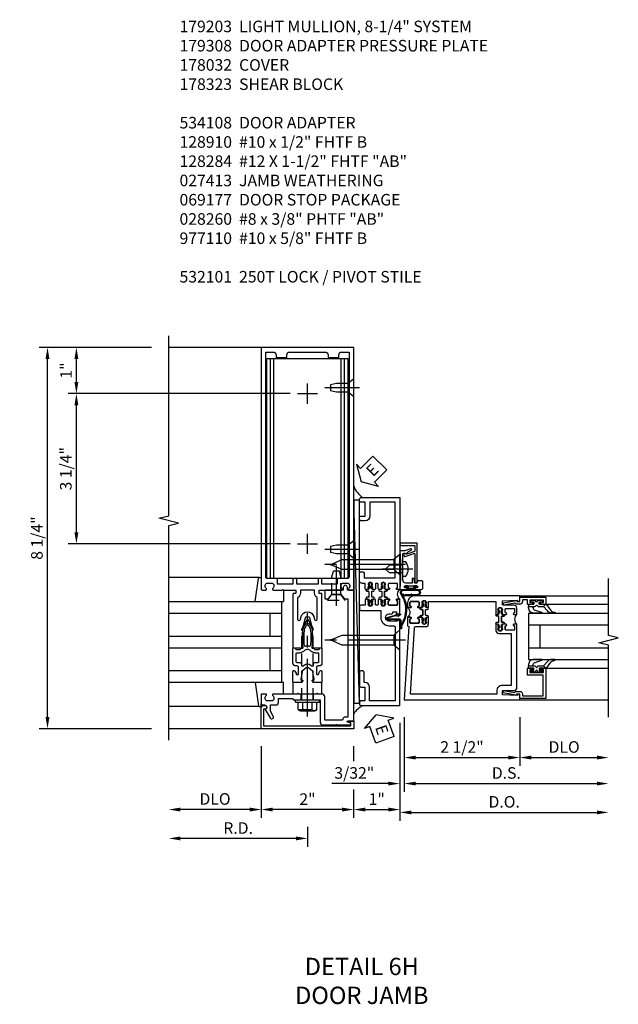
# Model space of a CAD drawing. Units: inches. Extents: x 0 to 288, y 0 to 182.
# Drawn here: x 131 to 144, y 39 to 60 of the extents above; entities that cross this region are included whole.
import ezdxf

# ---------------------------------------------------------------- set-up
doc = ezdxf.new("R2010")
doc.units = ezdxf.units.IN
doc.header["$MEASUREMENT"] = 0
doc.linetypes.add('CENTER', pattern=[2, 1.25, -0.25, 0.25, -0.25])
doc.linetypes.add('HIDDEN', pattern=[0.375, 0.25, -0.125])
doc.layers.get('0').update_dxf_attribs({"color": 4})
for name, color, linetype in [('CENTER', 1, 'CENTER'), ('DIME', 2, 'Continuous'), ('HIDDEN', 3, 'HIDDEN'), ('PARTSLIST', 3, 'Continuous'), ('TEXT', 3, 'Continuous')]:
    doc.layers.add(name, color=color, linetype=linetype)
doc.styles.get("Standard").update_dxf_attribs({"font": 'arial.ttf'})
doc.dimstyles.new('EXT_ON-OFF', dxfattribs={"dimscale": 2, "dimtxt": 0.125, "dimasz": 0.125, "dimexe": 0.09, "dimexo": 0.1875, "dimgap": 0.05, "dimtad": 3, "dimdec": 5, "dimzin": 3, "dimdsep": 46, "dimlunit": 5, "dimtxsty": 'Standard', "dimcen": 0, "dimse2": 1, "dimazin": 0, "dimtfac": 1, "dimtdec": 5, "dimtofl": 0, "dimtmove": 0, "dimatfit": 0, "dimfxl": 1, "dimfrac": 2, "dimtolj": 1, "dimtzin": 3, "dimarcsym": 0})
doc.dimstyles.new('EXT_ON-ON', dxfattribs={"dimscale": 2, "dimtxt": 0.125, "dimasz": 0.125, "dimexe": 0.09, "dimexo": 0.1875, "dimgap": 0.05, "dimtad": 3, "dimdec": 5, "dimzin": 3, "dimdsep": 46, "dimlunit": 5, "dimtxsty": 'Standard', "dimcen": 0, "dimazin": 0, "dimtfac": 1, "dimtdec": 5, "dimtofl": 0, "dimtmove": 0, "dimatfit": 0, "dimfxl": 1, "dimfrac": 2, "dimtolj": 1, "dimtzin": 3, "dimarcsym": 0})

# ---------------------------------------------------------------- blocks, each defined once
blk = doc.blocks.new('*D1960')
at = {"layer": 'DIME', "color": 0, "lineweight": -2, "transparency": 16777216}
for p, q in [((134.238, 53.374), (131.808, 53.374)), ((131.988, 45.374), (131.988, 53.124)), ((134.238, 45.124), (131.808, 45.124))]:
    blk.add_line(p, q, dxfattribs=at)
at = {"layer": 'DIME', "color": 0, "transparency": 16777216}
for points in [[(131.946, 53.124), (132.03, 53.124), (131.988, 53.374)], [(131.946, 45.374), (132.03, 45.374), (131.988, 45.124)]]:
    blk.add_solid(points, dxfattribs=at)
at = {"layer": 'DIME', "color": 0, "transparency": 16777216, "insert": (131.759, 49.249), "char_height": 0.25, "attachment_point": 5, "rotation": 90}
blk.add_mtext('\\A1;8 1/4"', dxfattribs=at)
blk = doc.blocks.new('B162310-M')
for p, q in [((-0.313, -0.25), (-0.313, 0)), ((0.313, 0), (0.313, -0.25))]:
    blk.add_line(p, q)
blk = doc.blocks.new('B027850-M')
blk.add_line((-0.3, 0.15), (-0.3, 0.4))
blk.add_lwpolyline([(0.314, 0.4), (0.242, -0.103, -0.373552), (0.223, -0.12), (0.2, -0.12, -0.414214), (0.18, -0.1), (0.18, -0.056)], format="xyb")
blk = doc.blocks.new('B128960')
for p, q in [((-0.05, -0.26), (-0.05, 0.26)), ((-0.05, 0.26), (0, 0.26)), ((0, -0.26), (0, 0.26)), ((-0.24, -0.153), (-0.24, 0.156)), ((-0.205, 0.206), (-0.05, 0.206)), ((-0.205, 0.105), (-0.05, 0.105)), ((-0.205, -0.101), (-0.05, -0.101)), ((-0.205, -0.203), (-0.05, -0.203)), ((-0.05, -0.26), (0, -0.26))]:
    blk.add_line(p, q)
for centre, radius, start, end in [((-0.186, 0.155), 0.0543, 110.9107, 249.0893), ((-0.071, 0.002), 0.169, 142.5556, 217.4444), ((-0.186, -0.152), 0.0543, 110.9107, 249.0893)]:
    blk.add_arc(centre, radius, start, end)
at = {"layer": 'CENTER'}
blk.add_line((-0.365, 0), (1.875, 0), dxfattribs=at)
at = {"layer": 'HIDDEN'}
for p, q in [((-0.228, 0.19), (-0.209, 0.19)), ((-0.209, -0.187), (-0.209, 0.19)), ((0, 0.125), (1.533, 0.125)), ((1.75, 0), (1.533, 0.125)), ((1.75, 0), (1.533, -0.125)), ((-0.228, -0.187), (-0.209, -0.187)), ((0, -0.125), (1.533, -0.125))]:
    blk.add_line(p, q, dxfattribs=at)
blk = doc.blocks.new('05235200')
for p, q in [((1012.428, 38.729), (1014.908, 38.729)), ((1014.865, 38.729), (1014.865, 36.979)), ((1012.428, 38.479), (1014.865, 38.479)), ((1014.615, 38.479), (1014.615, 37.979)), ((1012.428, 37.979), (1014.865, 37.979)), ((1012.428, 37.729), (1014.865, 37.729)), ((1014.615, 37.729), (1014.615, 37.229)), ((1014.865, 37.229), (1012.428, 37.229)), ((1014.908, 36.979), (1012.428, 36.979))]:
    blk.add_line(p, q)
blk = doc.blocks.new('*D1961')
at = {"layer": 'DIME', "color": 0, "lineweight": -2, "transparency": 16777216}
for p, q in [((137.613, 42.999), (137.613, 42.569)), ((137.363, 42.749), (134.863, 42.749))]:
    blk.add_line(p, q, dxfattribs=at)
at = {"layer": 'DIME', "color": 0, "transparency": 16777216}
for points in [[(134.863, 42.791), (134.863, 42.707), (134.613, 42.749)], [(137.363, 42.791), (137.363, 42.707), (137.613, 42.749)]]:
    blk.add_solid(points, dxfattribs=at)
at = {"layer": 'DIME', "color": 0, "transparency": 16777216, "insert": (136.113, 42.974), "char_height": 0.25, "attachment_point": 5}
blk.add_mtext('\\A1;R.D.', dxfattribs=at)
blk = doc.blocks.new('*D1962')
at = {"layer": 'DIME', "color": 0, "lineweight": -2, "transparency": 16777216}
for p, q in [((136.613, 44.749), (136.613, 43.194)), ((136.363, 43.374), (134.863, 43.374))]:
    blk.add_line(p, q, dxfattribs=at)
at = {"layer": 'DIME', "color": 0, "transparency": 16777216}
for points in [[(134.863, 43.416), (134.863, 43.332), (134.613, 43.374)], [(136.363, 43.416), (136.363, 43.332), (136.613, 43.374)]]:
    blk.add_solid(points, dxfattribs=at)
at = {"layer": 'DIME', "color": 0, "transparency": 16777216, "insert": (135.613, 43.603), "char_height": 0.25, "attachment_point": 5}
blk.add_mtext('\\A1;DLO', dxfattribs=at)
blk = doc.blocks.new('*D1965')
at = {"layer": 'DIME', "color": 0, "lineweight": -2, "transparency": 16777216}
for p, q in [((138.613, 44.749), (138.613, 44.42)), ((138.613, 43.811), (138.613, 43.194)), ((138.363, 43.374), (136.863, 43.374))]:
    blk.add_line(p, q, dxfattribs=at)
at = {"layer": 'DIME', "color": 0, "transparency": 16777216}
for points in [[(136.863, 43.416), (136.863, 43.332), (136.613, 43.374)], [(138.363, 43.416), (138.363, 43.332), (138.613, 43.374)]]:
    blk.add_solid(points, dxfattribs=at)
at = {"layer": 'DIME', "color": 0, "transparency": 16777216, "insert": (137.613, 43.599), "char_height": 0.25, "attachment_point": 5}
blk.add_mtext('\\A1;2"', dxfattribs=at)
blk = doc.blocks.new('B171300')
for points in [[(0.75, 0.285, -0.198912), (0.747, 0.277), (0.721, 0.251, 0.198912), (0.715, 0.237), (0.715, 0.163, 0.198912), (0.721, 0.149), (0.741, 0.129, -0.198912), (0.744, 0.121), (0.744, 0.106, 0.453546), (0.757, 0.094, -0.066292), (1.173, 0.094), (1.251, 0.05, -0.57735), (1.251, -0.05), (1.173, -0.094, -0.066292), (0.757, -0.094, 0.453546), (0.744, -0.106), (0.744, -0.121, -0.198912), (0.741, -0.129), (0.721, -0.149, 0.198912), (0.715, -0.163), (0.715, -0.237, 0.198912), (0.721, -0.251), (0.747, -0.277, -0.198912), (0.75, -0.285), (0.75, -0.301, -0.414214), (0.738, -0.313), (0.42, -0.313, -0.414214), (0.357, -0.25), (0.357, -0.226, 0.414214), (0.326, -0.195), (0.19, -0.195, 0.414214), (0.17, -0.215), (0.17, -0.223, 0.414214), (0.19, -0.243), (0.193, -0.243, -0.131652), (0.203, -0.246), (0.247, -0.271, -0.267949), (0.257, -0.288), (0.257, -0.293, -0.414214), (0.237, -0.313), (0.012, -0.313, -0.414214), (0, -0.301), (0, -0.133, -0.267949), (0.01, -0.116), (0.038, -0.1, -0.57735), (0.05, -0.106), (0.05, -0.127, 0.466308), (0.073, -0.146), (0.232, -0.118, 0.176327), (0.243, -0.112), (0.316, -0.025, 0.36397), (0.316, 0.025), (0.243, 0.112, 0.176327), (0.232, 0.118), (0.073, 0.146, 0.466308), (0.05, 0.127), (0.05, 0.106, -0.57735), (0.038, 0.1), (0.01, 0.116, -0.267949), (0, 0.133), (0, 0.301, -0.414214), (0.012, 0.313), (0.237, 0.313, -0.414214), (0.257, 0.293), (0.257, 0.288, -0.267949), (0.247, 0.271), (0.203, 0.246, -0.131652), (0.193, 0.243), (0.19, 0.243, 0.414214), (0.17, 0.223), (0.17, 0.215, 0.414214), (0.19, 0.195), (0.326, 0.195, 0.414214), (0.357, 0.226), (0.357, 0.25, -0.414214), (0.42, 0.313), (0.738, 0.313, -0.414214), (0.75, 0.301)], [(0.624, 0.242, -0.414214), (0.644, 0.222), (0.644, 0.173, 0.109518), (0.652, 0.14), (0.679, 0.08, 0.092094), (0.696, 0.057, -0.424958), (0.696, -0.057, 0.092094), (0.679, -0.08), (0.652, -0.14, 0.109518), (0.644, -0.173), (0.644, -0.222, -0.414214), (0.624, -0.242), (0.448, -0.242, -0.414214), (0.428, -0.222), (0.428, -0.164, 0.414214), (0.388, -0.124), (0.367, -0.124, -0.63707), (0.352, -0.092), (0.37, -0.071, 0.36397), (0.37, 0.071), (0.352, 0.092, -0.63707), (0.367, 0.124), (0.388, 0.124, 0.414214), (0.428, 0.164), (0.428, 0.222, -0.414214), (0.448, 0.242)], [(0.799, 0.064, -0.058411), (1.158, 0.061, -0.099915), (1.165, 0.058), (1.233, 0.019, -0.57735), (1.233, -0.019), (1.165, -0.058, -0.099915), (1.158, -0.061, -0.058411), (0.799, -0.064, -0.506706), (0.783, -0.036, 0.20965), (0.783, 0.036, -0.506706)]]:
    blk.add_lwpolyline(points, format="xyb", close=True)
blk = doc.blocks.new('B179203')
for points in [[(2, 0.98), (2, 0.898, 0.669376), (2.026, 0.887, -0.199773), (2.089, 0.914), (2.1, 0.914, -0.414214), (2.15, 0.864), (2.15, 0.776, -0.414214), (2.1, 0.726), (2.089, 0.726, -0.199773), (2.026, 0.753, 0.669376), (2, 0.742), (2, 0.546), (2.015, 0.531), (2, 0.516), (2, 0.263, -0.414214), (1.99, 0.253), (1.934, 0.253, -0.414214), (1.924, 0.263), (1.924, 0.303, 0.414214), (1.914, 0.313), (0.75, 0.313), (0.75, 0.273), (0.735, 0.258), (0.75, 0.243), (0.75, 0.17), (0.735, 0.155), (0.75, 0.14), (0.75, 0.1), (1.18, 0.1), (1.398, 0.042, -0.767327), (1.398, -0.042), (1.18, -0.1), (0.75, -0.1), (0.75, -0.14), (0.735, -0.155), (0.75, -0.17), (0.75, -0.243), (0.735, -0.258), (0.75, -0.273), (0.75, -0.313), (1.914, -0.313, 0.414214), (1.924, -0.303), (1.924, -0.263, -0.414214), (1.934, -0.253), (1.99, -0.253, -0.414214), (2, -0.263), (2, -0.516), (2.015, -0.531), (2, -0.546), (2, -0.742, 0.669376), (2.026, -0.753, -0.199773), (2.089, -0.726), (2.1, -0.726, -0.414214), (2.15, -0.776), (2.15, -0.864, -0.414214), (2.1, -0.914), (2.089, -0.914, -0.199773), (2.026, -0.887, 0.669376), (2, -0.898), (2, -0.98, 0.414214), (2.02, -1), (7.25, -1), (7.25, 1), (2.02, 1, 0.414214)], [(7.03, -0.445), (7.03, -0.68), (7.09, -0.68, -0.414214), (7.15, -0.74), (7.15, -0.9), (2.28, -0.9, -0.414214), (2.25, -0.87), (2.25, -0.665, 0.414214), (2.23, -0.645), (2.125, -0.645), (2.125, -0.313), (2.23, -0.313, 0.414214), (2.25, -0.293), (2.25, -0.253, 0.414214), (2.23, -0.233), (2.125, -0.233), (2.125, 0.233), (2.23, 0.233, 0.414214), (2.25, 0.253), (2.25, 0.293, 0.414214), (2.23, 0.313), (2.125, 0.313), (2.125, 0.645), (2.23, 0.645, 0.414214), (2.25, 0.665), (2.25, 0.87, -0.414214), (2.28, 0.9), (7.15, 0.9), (7.15, 0.74, -0.414214), (7.09, 0.68), (7.03, 0.68), (7.03, 0.445), (7.09, 0.445, -0.414214), (7.15, 0.385), (7.15, -0.385, -0.414214), (7.09, -0.445)], [(1.836, 0.213), (1.373, 0.213, 0.876976), (1.365, 0.154), (1.424, 0.138, -0.767327), (1.424, -0.138), (1.365, -0.154, 0.876976), (1.373, -0.213), (1.836, -0.213, -0.281861), (1.934, -0.153), (2, -0.153), (2, 0.153), (1.934, 0.153, -0.281861)]]:
    blk.add_lwpolyline(points, format="xyb", close=True)
blk.add_blockref('B171300', (0, 0))
blk = doc.blocks.new('B128910')
for p, q in [((0, 0.192), (0.116, 0.095)), ((0, 0.192), (0, -0.192)), ((0.116, 0.095), (0.375, 0.095)), ((0.116, 0.095), (0.116, -0.095)), ((0.375, 0.095), (0.5, 0.065)), ((0.5, -0.065), (0.5, 0.065)), ((0, -0.192), (0.116, -0.095)), ((0.116, -0.095), (0.375, -0.095)), ((0.375, -0.095), (0.5, -0.065))]:
    blk.add_line(p, q)
at = {"layer": 'CENTER'}
blk.add_line((-0.125, 0), (0.625, 0), dxfattribs=at)
blk = doc.blocks.new('*D1963')
at = {"layer": 'DIME', "color": 0, "lineweight": -2, "transparency": 16777216}
for p, q in [((137.238, 52.374), (132.433, 52.374)), ((132.613, 49.374), (132.613, 52.124)), ((137.238, 49.124), (132.433, 49.124))]:
    blk.add_line(p, q, dxfattribs=at)
at = {"layer": 'DIME', "color": 0, "transparency": 16777216}
for points in [[(132.571, 52.124), (132.655, 52.124), (132.613, 52.374)], [(132.571, 49.374), (132.655, 49.374), (132.613, 49.124)]]:
    blk.add_solid(points, dxfattribs=at)
at = {"layer": 'DIME', "color": 0, "transparency": 16777216, "insert": (132.384, 50.749), "char_height": 0.25, "attachment_point": 5, "rotation": 90}
blk.add_mtext('\\A1;3 1/4"', dxfattribs=at)
blk = doc.blocks.new('*D1964')
at = {"layer": 'DIME', "color": 0, "lineweight": -2, "transparency": 16777216}
for p, q in [((134.238, 53.374), (132.433, 53.374)), ((132.613, 52.624), (132.613, 53.124)), ((137.238, 52.374), (132.433, 52.374))]:
    blk.add_line(p, q, dxfattribs=at)
at = {"layer": 'DIME', "color": 0, "transparency": 16777216}
for points in [[(132.571, 53.124), (132.655, 53.124), (132.613, 53.374)], [(132.571, 52.624), (132.655, 52.624), (132.613, 52.374)]]:
    blk.add_solid(points, dxfattribs=at)
at = {"layer": 'DIME', "color": 0, "transparency": 16777216, "insert": (132.388, 52.874), "char_height": 0.25, "attachment_point": 5, "rotation": 90}
blk.add_mtext('\\A1;1"', dxfattribs=at)
blk = doc.blocks.new('B178323-T')
for p, q in [((0.878, 6.25), (-0.878, 6.25)), ((-0.878, 1.5), (-0.878, 6.25)), ((-0.803, 1.5), (-0.803, 6.25)), ((-0.73, 1.5), (-0.73, 6.25)), ((0.73, 1.5), (0.73, 6.25)), ((0.803, 1.5), (0.803, 6.25)), ((0.878, 1.5), (0.878, 6.25)), ((0.878, 1.5), (-0.878, 1.5))]:
    blk.add_line(p, q)
blk = doc.blocks.new('*D1966')
at = {"layer": 'DIME', "color": 0, "lineweight": -2, "transparency": 16777216}
for p, q in [((139.613, 45.249), (139.613, 43.194)), ((138.613, 44.749), (138.613, 44.42)), ((138.613, 43.811), (138.613, 43.194)), ((138.863, 43.374), (139.363, 43.374))]:
    blk.add_line(p, q, dxfattribs=at)
at = {"layer": 'DIME', "color": 0, "transparency": 16777216}
for points in [[(138.863, 43.416), (138.863, 43.332), (138.613, 43.374)], [(139.363, 43.416), (139.363, 43.332), (139.613, 43.374)]]:
    blk.add_solid(points, dxfattribs=at)
at = {"layer": 'DIME', "color": 0, "transparency": 16777216, "insert": (139.113, 43.599), "char_height": 0.25, "attachment_point": 5}
blk.add_mtext('\\A1;1"', dxfattribs=at)
blk = doc.blocks.new('eseal2')
at = {"layer": 'TEXT', "color": 7}
for p, q in [((0.196, 0.338), (0, 0)), ((0.196, 0.21), (0.196, 0.338)), ((0.196, -0.338), (0, 0)), ((0.575, 0.21), (0.196, 0.21)), ((0.575, 0.21), (0.575, -0.21)), ((0.575, -0.21), (0.196, -0.21)), ((0.196, -0.21), (0.196, -0.338))]:
    blk.add_line(p, q, dxfattribs=at)
at = {"layer": 'TEXT', "color": 3}
blk.add_text('E', height=0.25, dxfattribs=at).set_placement((0.247, -0.116))
blk = doc.blocks.new('B534012')
blk.add_lwpolyline([(2.328, 0.735, 0.414213562), (2.313, 0.75), (2.198, 0.75), (2.198, 0.845, 0.414213562), (2.168, 0.875), (2.108, 0.875, 0.414213562), (2.078, 0.845), (2.078, 0.413), (1.931, 0.413, 0.414213562), (1.753, 0.235), (1.753, 0.13, -0.414213562), (1.723, 0.1), (0.124, 0.1), (0.124, 0.655), (0.424, 0.655, 0.414213562), (0.524, 0.755), (0.524, 0.775), (0.744, 0.775, 0.414213562), (0.774, 0.805), (0.774, 0.845, 0.414213562), (0.744, 0.875), (0.454, 0.875, 0.414213562), (0.424, 0.845), (0.424, 0.755), (0.124, 0.755), (0.124, 0.845, 0.414213562), (0.094, 0.875), (0.054, 0.875, 0.414213562), (0.024, 0.845), (0.024, 0), (1.853, 0), (1.884, 0.060841), (1.853, 0.060841), (1.853, 0.235, -1), (2.009, 0.235), (2.009, 0.177, 0.414213562), (2.034, 0.152), (2.049, 0.152), (2.049, 0.071), (2.034, 0.071, 0.414213562), (2.009, 0.046), (2.009, 0), (2.328, 0), (2.328, 0.065375, 1), (2.29675, 0.065375), (2.29675, 0.065, -0.414213562), (2.28175, 0.05), (2.213, 0.05, -0.414213562), (2.198, 0.065), (2.198, 0.235, -0.414213562), (2.213, 0.25), (2.28175, 0.25, -0.414213562), (2.29675, 0.235), (2.29675, 0.234625, 1), (2.328, 0.234625), (2.328, 0.305), (2.308, 0.325), (2.308, 0.315), (2.264, 0.315), (2.254, 0.325), (2.2325, 0.325), (2.2325, 0.312), (2.211, 0.312, -0.75), (2.211, 0.408), (2.2325, 0.408), (2.2325, 0.395), (2.254, 0.395), (2.264, 0.405), (2.308, 0.405), (2.308, 0.395), (2.328, 0.415), (2.328, 0.455, 0.414213562), (2.313, 0.47), (2.213, 0.47, -0.414213562), (2.198, 0.485), (2.198, 0.514, -0.414213562), (2.213, 0.529), (2.313, 0.529, 0.414213562), (2.328, 0.544), (2.328, 0.584), (2.308, 0.604), (2.308, 0.594), (2.264, 0.594), (2.254, 0.604), (2.2325, 0.604), (2.2325, 0.591), (2.211, 0.591, -0.75), (2.211, 0.687), (2.2325, 0.687), (2.2325, 0.674), (2.254, 0.674), (2.264, 0.684), (2.308, 0.684), (2.308, 0.674), (2.328, 0.694)], format="xyb", close=True)
blk = doc.blocks.new('B534013')
blk.add_lwpolyline([(-2.538, 0.735, 0.414213562), (-2.553, 0.75), (-2.668, 0.75), (-2.668, 0.815, 0.414213562), (-2.728, 0.875), (-2.888, 0.875, 0.414213562), (-2.918, 0.845), (-2.918, 0.805, 0.414213562), (-2.888, 0.775), (-2.788, 0.775), (-2.788, 0.1), (-4.424, 0.1), (-4.424, 0.65), (-4.124, 0.65, 0.414213562), (-4.024, 0.75), (-4.024, 0.845, 0.414213562), (-4.054, 0.875), (-4.094, 0.875, 0.414213562), (-4.124, 0.845), (-4.124, 0.75), (-4.424, 0.75), (-4.424, 0.845, 0.414213562), (-4.454, 0.875), (-4.494, 0.875, 0.414213562), (-4.524, 0.845), (-4.524, 0), (-2.538, 0), (-2.538, 0.065375, 1), (-2.56925, 0.065375), (-2.56925, 0.065, -0.414213562), (-2.58425, 0.05), (-2.653, 0.05, -0.414213562), (-2.668, 0.065), (-2.668, 0.235, -0.414213562), (-2.653, 0.25), (-2.58425, 0.25, -0.414213562), (-2.56925, 0.235), (-2.56925, 0.234625, 1), (-2.538, 0.234625), (-2.538, 0.305), (-2.558, 0.325), (-2.558, 0.315), (-2.602, 0.315), (-2.612, 0.325), (-2.6335, 0.325), (-2.6335, 0.312), (-2.655, 0.312, -0.75), (-2.655, 0.408), (-2.6335, 0.408), (-2.6335, 0.395), (-2.612, 0.395), (-2.602, 0.405), (-2.558, 0.405), (-2.558, 0.395), (-2.538, 0.415), (-2.538, 0.455, 0.414213562), (-2.553, 0.47), (-2.653, 0.47, -0.414213562), (-2.668, 0.485), (-2.668, 0.514, -0.414213562), (-2.653, 0.529), (-2.553, 0.529, 0.414213562), (-2.538, 0.544), (-2.538, 0.584), (-2.558, 0.604), (-2.558, 0.594), (-2.602, 0.594), (-2.612, 0.604), (-2.6335, 0.604), (-2.6335, 0.591), (-2.655, 0.591, -0.75), (-2.655, 0.687), (-2.6335, 0.687), (-2.6335, 0.674), (-2.612, 0.674), (-2.602, 0.684), (-2.558, 0.684), (-2.558, 0.674), (-2.538, 0.694)], format="xyb", close=True)
blk = doc.blocks.new('CLIP AND POUR')
for points in [[(-0.151, 0.342), (-0.22, 0.342, 0.414214), (-0.235, 0.327), (-0.235, 0.157, 0.414214), (-0.22, 0.142), (-0.151, 0.142, 0.414214), (-0.136, 0.157), (-0.136, 0.157, -1), (-0.105, 0.157), (-0.105, 0.104, -1), (-0.065, 0.104), (-0.065, 0.072, 0.414214), (-0.055, 0.062), (0.055, 0.062, 0.414214), (0.065, 0.072), (0.065, 0.104, -1), (0.105, 0.104), (0.105, 0.157, -1), (0.136, 0.157), (0.136, 0.157, 0.414214), (0.151, 0.142), (0.22, 0.142, 0.414214), (0.235, 0.157), (0.235, 0.327, 0.414214), (0.22, 0.342), (0.151, 0.342, 0.414214), (0.136, 0.327), (0.136, 0.327, -1), (0.105, 0.327), (0.105, 0.392, -0.47619), (-0.105, 0.392), (-0.105, 0.327, -1), (-0.136, 0.327), (-0.136, 0.327, 0.414214)], [(-0.105, -0.042, 1), (-0.065, -0.042), (-0.065, -0.01, -0.414214), (-0.055, 0), (0.055, 0, -0.414214), (0.065, -0.01), (0.065, -0.042, 1), (0.105, -0.042), (0.105, -0.017, -0.198912), (0.108, -0.01), (0.126, 0.008, -0.198912), (0.133, 0.011), (0.181, 0.011, 0.191401), (0.2, 0.003), (0.223, 0.003, 1), (0.223, 0.059), (0.2, 0.059, 0.191401), (0.181, 0.051), (0.133, 0.051, -0.198912), (0.126, 0.054), (0.108, 0.072, -0.198912), (0.105, 0.079), (0.105, 0.104, 1), (0.065, 0.104), (0.065, 0.072, -0.414214), (0.055, 0.062), (-0.055, 0.062, -0.414214), (-0.065, 0.072), (-0.065, 0.104, 1), (-0.105, 0.104), (-0.105, 0.079, -0.198912), (-0.108, 0.072), (-0.126, 0.054, -0.198912), (-0.133, 0.051), (-0.181, 0.051, 0.191401), (-0.2, 0.059), (-0.223, 0.059, 1), (-0.223, 0.003), (-0.2, 0.003, 0.191401), (-0.181, 0.011), (-0.133, 0.011, -0.198912), (-0.126, 0.008), (-0.108, -0.01, -0.198912), (-0.105, -0.017)], [(-0.156, 0.053), (-0.155, 0.054, -0.267949), (-0.153, 0.056), (-0.143, 0.055, 1), (-0.142, 0.075), (-0.152, 0.076, 0.267949), (-0.172, 0.065), (-0.173, 0.063, 0.008727), (-0.174, 0.063), (-0.181, 0.051), (-0.158, 0.051), (-0.157, 0.053, -0.008727)], [(-0.173, -0.001), (-0.172, -0.003, 0.267949), (-0.152, -0.014), (-0.142, -0.013, 1), (-0.143, 0.007), (-0.153, 0.006, -0.267949), (-0.155, 0.008), (-0.156, 0.009, -0.008727), (-0.157, 0.009), (-0.158, 0.011), (-0.181, 0.011), (-0.174, -0.001, 0.008727)], [(0.173, 0.063), (0.172, 0.065, 0.267949), (0.152, 0.076), (0.142, 0.075, 1), (0.143, 0.055), (0.153, 0.056, -0.267949), (0.155, 0.054), (0.156, 0.053, -0.008727), (0.157, 0.053), (0.158, 0.051), (0.181, 0.051), (0.174, 0.063, 0.008727)], [(0.156, 0.009), (0.155, 0.008, -0.267949), (0.153, 0.006), (0.143, 0.007, 1), (0.142, -0.013), (0.152, -0.014, 0.267949), (0.172, -0.003), (0.173, -0.001, 0.008727), (0.174, -0.001), (0.181, 0.011), (0.158, 0.011), (0.157, 0.009, -0.008727)]]:
    blk.add_lwpolyline(points, format="xyb", close=True)
blk = doc.blocks.new('A$C20AB3BD3')
blk.add_line((0.158, 0.041), (0.158, 0.073))
blk.add_lwpolyline([(0.278, 0.031, 0.414214), (0.288, 0.041, -0.414214), (0.278, 0.031), (0.168, 0.031, -0.414214), (0.158, 0.041), (0.158, 0.073, 1), (0.118, 0.073), (0.118, 0.048, -0.198912), (0.115, 0.041), (0.096, 0.023, -0.198912), (0.089, 0.02), (0.042, 0.02, 0.191401), (0.023, 0.027), (0, 0.027, 1), (0, -0.027), (0.023, -0.027, 0.191401), (0.042, -0.02), (0.089, -0.02, -0.198912), (0.096, -0.023), (0.115, -0.041, -0.198912), (0.118, -0.048), (0.118, -0.073, 1), (0.158, -0.073), (0.158, -0.041, -0.414214), (0.168, -0.031), (0.278, -0.031, -0.414214), (0.288, -0.041), (0.288, -0.073, 1), (0.328, -0.073), (0.328, -0.048, -0.198912), (0.33, -0.041), (0.349, -0.023, -0.198912), (0.356, -0.02), (0.403, -0.02, 0.191401), (0.422, -0.027), (0.445, -0.027, 1), (0.445, 0.027), (0.422, 0.027, 0.191401), (0.403, 0.02), (0.356, 0.02, -0.198912), (0.349, 0.023), (0.33, 0.041, -0.198912), (0.328, 0.048), (0.328, 0.073, 1), (0.288, 0.073), (0.288, 0.041), (0.288, 0.073, -1), (0.328, 0.073)], format="xyb")
for points in [[(0.066, 0.022, 0.008727), (0.066, 0.022), (0.065, 0.02), (0.042, 0.02), (0.049, 0.032, -0.008727), (0.049, 0.032), (0.05, 0.034, -0.267949), (0.07, 0.045), (0.081, 0.044, -1), (0.08, 0.024), (0.07, 0.025, 0.267949), (0.067, 0.023)], [(0.365, 0.024, -1), (0.364, 0.044), (0.375, 0.045, -0.267949), (0.395, 0.034), (0.396, 0.032, -0.008727), (0.396, 0.032), (0.403, 0.02), (0.38, 0.02), (0.379, 0.022, 0.008727), (0.379, 0.022), (0.378, 0.023, 0.267949), (0.375, 0.025)], [(0.066, -0.022), (0.065, -0.02), (0.042, -0.02), (0.049, -0.032, 0.008727), (0.049, -0.032), (0.05, -0.034, 0.267949), (0.07, -0.045), (0.081, -0.044, 1), (0.08, -0.024), (0.07, -0.025, -0.267949), (0.067, -0.023), (0.066, -0.022, -0.008727)], [(0.379, -0.022, 0.008727), (0.379, -0.022), (0.38, -0.02), (0.403, -0.02), (0.396, -0.032, -0.008727), (0.396, -0.032), (0.395, -0.034, -0.267949), (0.375, -0.045), (0.364, -0.044, -1), (0.365, -0.024), (0.375, -0.025, 0.267949), (0.378, -0.023)]]:
    blk.add_lwpolyline(points, format="xyb", close=True)
for centre, radius, start, end in [((0.138, 0.073), 0.02, 0, 180), ((0.168, 0.041), 0.01, 180, 270)]:
    blk.add_arc(centre, radius, start, end)
blk = doc.blocks.new('B534108')
for name, p in [('B534012', (-0.024, 0)), ('A$C20AB3BD3', (2.1865, 0.64))]:
    blk.add_blockref(name, p)
at = {"xscale": -1}
blk.add_blockref('B534013', (-0.024, 0), dxfattribs=at)
at = {"rotation": 180.0000000000002}
blk.add_blockref('CLIP AND POUR', (2.409, 0.392), dxfattribs=at)
blk = doc.blocks.new('B128284')
for p, q in [((0, 0.219), (0, -0.219)), ((0, 0.219), (0.132, 0.108)), ((0.132, -0.108), (0.132, 0.108)), ((0.132, 0.108), (1.247, 0.108)), ((1.247, 0.108), (1.497, 0.005)), ((0, -0.219), (0.132, -0.108)), ((1.247, -0.108), (0.132, -0.108)), ((1.497, -0.005), (1.247, -0.108))]:
    blk.add_line(p, q)
blk.add_arc((1.495, 0), 0.005, 292.5, 67.5)
at = {"layer": 'CENTER'}
blk.add_line((-0.125, 0), (1.625, 0), dxfattribs=at)
blk = doc.blocks.new('B027413')
blk.add_lwpolyline([(0.08, -0.239), (0.068, -0.252), (0.046, -0.232), (0.037, -0.271), (0.077, -0.326), (0.063, -0.336), (0.018, -0.274), (0.033, -0.214), (-0.017, -0.042, 0.867595), (-0.029, -0.044), (-0.029, -0.303, -0.414214), (-0.057, -0.331), (-0.228, -0.331, 0.414214), (-0.229, -0.332), (-0.229, -0.335, 0.466308), (-0.228, -0.336), (-0.204, -0.332, -0.17321), (-0.151, -0.345, 0.293058), (0.477, -0.357), (0.507, -0.365, -1), (0.502, -0.383), (0.477, -0.376, -0.290607), (-0.172, -0.355, 0.175336), (-0.203, -0.349), (-0.22, -0.352, -0.466308), (-0.247, -0.33), (-0.247, -0.328, -0.414214), (-0.232, -0.313), (-0.057, -0.313, 0.414214), (-0.047, -0.303), (-0.047, -0.233), (-0.078, -0.233), (-0.078, -0.215), (-0.047, -0.215), (-0.047, -0.095), (-0.078, -0.095), (-0.078, -0.077), (-0.057, -0.077, 0.414214), (-0.047, -0.067), (-0.047, -0.044, -0.865912), (0, -0.037), (0.051, -0.211)], format="xyb", close=True)
blk = doc.blocks.new('B060315')
blk.add_lwpolyline([(0.128, 2.723, 0.814698), (0.08, 2.713), (0.094, 2.674, 0.414214), (0.113, 2.665), (0.305, 2.735, -0.520567), (0.325, 2.721), (0.325, 2.333), (0.325, 2.118, 1), (0.375, 2.118), (0.375, 2.955), (0, 2.955), (0.003, 2.905), (0.174, 2.905), (0.177, 2.905), (0.187, 2.895), (0.197, 2.905), (0.325, 2.905), (0.325, 2.79, -0.315299), (0.315, 2.776), (0.147, 2.715, -0.397334)], format="xyb", close=True)
blk = doc.blocks.new('B028260')
for p, q in [((-0.05, 0.161), (0, 0.161)), ((0, 0.161), (0, -0.161)), ((0, 0.083), (0.292, 0.083)), ((0.375, 0), (0.292, 0.083)), ((-0.05, -0.161), (0, -0.161)), ((0, -0.083), (0.292, -0.083)), ((0.375, 0), (0.292, -0.083))]:
    blk.add_line(p, q)
for centre, radius, start, end in [((0.139, 0), 0.254, 142.3746, 217.6254), ((-0.05, 0.146), 0.015, 89.9999, 142.3747), ((-0.05, -0.146), 0.015, 217.6257, 270)]:
    blk.add_arc(centre, radius, start, end)
at = {"layer": 'CENTER'}
blk.add_line((-0.212, 0), (0.449, 0), dxfattribs=at)
blk = doc.blocks.new('B027078M')
for points in [[(0.133, -0.219), (-0.115, -0.219, -0.256917), (-0.212, -0.198, -0.599693), (-0.165, -0.08), (0.133, -0.08, -1.023889)], [(0.01, -0.184, 0.414214), (0.005, -0.184), (-0.006, -0.199), (-0.091, -0.198, 0.037576), (-0.155, -0.203, -0.933909), (-0.165, -0.1), (0.134, -0.1, -1.023738), (0.133, -0.199), (0.022, -0.199)]]:
    blk.add_lwpolyline(points, format="xyb", close=True)
blk.add_lwpolyline([(-0.067, -0.08), (0.068, -0.08, 0.414214), (0.078, -0.07), (0.078, -0.026), (0.128, -0.026, 0.412786), (0.135, -0.019), (0.135, -0.013, 0.413204), (0.128, -0.006), (0.068, -0.006, 0.414214), (0.058, -0.016), (0.058, -0.06), (0.009, -0.06, 1), (-0.009, -0.06), (-0.057, -0.06), (-0.057, -0.016, 0.414214), (-0.067, -0.006), (-0.128, -0.006, 0.414214), (-0.135, -0.013), (-0.135, -0.019, 0.414214), (-0.128, -0.026), (-0.077, -0.026), (-0.077, -0.07, 0.415987), (-0.067, -0.08)], format="xyb")
blk = doc.blocks.new('B069176M2')
blk.add_lwpolyline([(0.133, 2.514, 1), (0.133, 2.548), (0.115, 2.548, -1), (0.115, 2.594), (0.365, 2.594, -1), (0.365, 2.548), (0.347, 2.548, 1), (0.347, 2.514), (0.469, 2.514, 0.414214), (0.5, 2.545), (0.5, 2.671, 0.414214), (0.469, 2.702), (0.38, 2.702), (0.373, 2.664, -0.36397), (0.359, 2.652), (0.329, 2.652, -0.388879), (0.314, 2.666), (0.306, 2.752), (0.265, 2.752), (0.265, 2.652), (0.127, 2.652, -0.414214), (0.065, 2.714), (0.065, 2.929, -0.438529), (0.065, 2.975), (0.065, 3.292), (0.141, 3.292, -0.059164), (0.242, 3.365, 0.853548), (0.232, 3.393), (0.108, 3.348), (0.03, 3.348), (0.02, 3.358), (0.01, 3.348), (0, 3.348), (0.013, 3.1), (0.013, 2.762), (0, 2.514)], format="xyb", close=True)
blk.add_blockref('B027078M', (0.24, 2.594))
blk = doc.blocks.new('*D1913')
at = {"layer": 'DIME', "color": 0, "lineweight": -2, "transparency": 16777216}
for p, q in [((0.094, -0.25), (0.094, -1.305)), ((2.594, -0.25), (2.594, -1.305)), ((0.344, -1.125), (2.344, -1.125))]:
    blk.add_line(p, q, dxfattribs=at)
at = {"layer": 'DIME', "color": 0, "transparency": 16777216}
for points in [[(0.344, -1.083), (0.344, -1.167), (0.094, -1.125)], [(2.344, -1.083), (2.344, -1.167), (2.594, -1.125)]]:
    blk.add_solid(points, dxfattribs=at)
at = {"layer": 'DIME', "color": 0, "transparency": 16777216, "insert": (1.344, -0.896), "char_height": 0.25, "attachment_point": 5}
blk.add_mtext('\\A1;2 1/2"', dxfattribs=at)
blk = doc.blocks.new('*D1914')
at = {"layer": 'DIME', "color": 0, "lineweight": -2, "transparency": 16777216}
for p, q in [((2.594, -0.25), (2.594, -1.305)), ((2.844, -1.125), (4.264, -1.125))]:
    blk.add_line(p, q, dxfattribs=at)
at = {"layer": 'DIME', "color": 0, "transparency": 16777216}
for points in [[(2.844, -1.083), (2.844, -1.167), (2.594, -1.125)], [(4.264, -1.083), (4.264, -1.167), (4.514, -1.125)]]:
    blk.add_solid(points, dxfattribs=at)
at = {"layer": 'DIME', "color": 0, "transparency": 16777216, "insert": (3.554, -0.896), "char_height": 0.25, "attachment_point": 5}
blk.add_mtext('\\A1;DLO', dxfattribs=at)
blk = doc.blocks.new('*D1915')
at = {"layer": 'DIME', "color": 0, "lineweight": -2, "transparency": 16777216}
for p, q in [((0.094, -0.25), (0.094, -1.867)), ((0.344, -1.688), (4.264, -1.688))]:
    blk.add_line(p, q, dxfattribs=at)
at = {"layer": 'DIME', "color": 0, "transparency": 16777216}
for points in [[(0.344, -1.646), (0.344, -1.729), (0.094, -1.688)], [(4.264, -1.646), (4.264, -1.729), (4.514, -1.688)]]:
    blk.add_solid(points, dxfattribs=at)
at = {"layer": 'DIME', "color": 0, "transparency": 16777216, "insert": (2.304, -1.458), "char_height": 0.25, "attachment_point": 5}
blk.add_mtext('\\A1;D.S.', dxfattribs=at)
blk = doc.blocks.new('*D1916')
at = {"layer": 'DIME', "color": 0, "lineweight": -2, "transparency": 16777216}
for p, q in [((0, -0.375), (0, -2.493)), ((0.25, -2.312), (4.264, -2.312))]:
    blk.add_line(p, q, dxfattribs=at)
at = {"layer": 'DIME', "color": 0, "transparency": 16777216}
for points in [[(0.25, -2.271), (0.25, -2.354), (0, -2.312)], [(4.264, -2.271), (4.264, -2.354), (4.514, -2.312)]]:
    blk.add_solid(points, dxfattribs=at)
at = {"layer": 'DIME', "color": 0, "transparency": 16777216, "insert": (2.257, -2.083), "char_height": 0.25, "attachment_point": 5}
blk.add_mtext('\\A1;D.O.', dxfattribs=at)
blk = doc.blocks.new('*D1917')
at = {"layer": 'DIME', "color": 0, "lineweight": -2, "transparency": 16777216}
for p, q in [((0, -0.375), (0, -1.867)), ((0.094, -0.25), (0.094, -1.867)), ((-0.25, -1.688), (-1.473, -1.688)), ((0.344, -1.688), (0.594, -1.688))]:
    blk.add_line(p, q, dxfattribs=at)
at = {"layer": 'DIME', "color": 0, "transparency": 16777216}
for points in [[(-0.25, -1.646), (-0.25, -1.729), (0, -1.688)], [(0.344, -1.646), (0.344, -1.729), (0.094, -1.688)]]:
    blk.add_solid(points, dxfattribs=at)
at = {"layer": 'DIME', "color": 0, "transparency": 16777216, "insert": (-0.986, -1.458), "char_height": 0.25, "attachment_point": 5}
blk.add_mtext('\\A1;3/32"', dxfattribs=at)
blk = doc.blocks.new('B200045')
blk.add_lwpolyline([(-0.091, 0, -0.414214), (-0.094, 0.002), (-0.094, 0.563), (0.057, 0.563, -0.414214), (0.062, 0.558), (0.062, 0.482, -0.414214), (0.03, 0.45), (0.023, 0.45), (0.023, 0.512), (-0.031, 0.512), (-0.031, 0.218), (0.023, 0.218), (0.023, 0.279), (0.03, 0.279, -0.414214), (0.062, 0.247), (0.062, 0.168), (-0.036, 0.168), (-0.036, 0.058), (0, 0.058, -0.414214), (0.058, 0), (0.058, -0.06, -0.247203), (0.033, -0.107), (0.068, -0.302), (0.073, -0.302, -0.414214), (0.078, -0.307), (0.078, -0.347, -0.414214), (0.073, -0.352), (0.026, -0.352), (-0.023, -0.08), (-0.023, -0.06), (0, -0.063), (0, 0), (-0.094, 0)], format="xyb", close=True)
blk = doc.blocks.new('B522019')
blk.add_lwpolyline([(0, 0), (0, 0.067), (-0.023, 0.064), (-0.023, 0.084), (0.026, 0.356), (0.073, 0.356, -0.408224), (0.078, 0.351), (0.078, 0.311, -0.414214), (0.073, 0.306), (0.068, 0.306), (0.033, 0.115, -0.245359), (0.058, 0.067), (0.058, 0, -0.414214), (0, -0.058), (-0.036, -0.058), (-0.036, -0.504), (0.406, -0.504), (0.406, -0.167), (0.562, -0.167), (0.562, -0.247, -0.41003), (0.53, -0.279), (0.522, -0.279), (0.522, -0.217), (0.468, -0.217), (0.468, -0.512), (0.522, -0.512), (0.522, -0.45), (0.53, -0.45, -0.410031), (0.562, -0.482), (0.562, -0.557, -0.414214), (0.557, -0.562), (-0.094, -0.562), (-0.094, -0.005, -0.414214), (-0.089, 0)], format="xyb", close=True)
blk = doc.blocks.new('B027557-M')
for points in [[(0.139, 0.036, -0.365977), (0.123, 0.018, 0.845154), (0.123, -0.019, -0.365977), (0.139, -0.037), (0.139, -0.147), (0.103, -0.186, -0.677425), (0.094, -0.183), (0.094, -0.068, 0.414215), (0.084, -0.058), (0.05, -0.058, 0.414213), (0.04, -0.068), (0.04, -0.11, -1.414214), (0.008, -0.121), (0.008, -0.038, -0.414214), (0.027, -0.019, 1), (0.027, 0.018, -0.414214), (0.008, 0.037), (0.008, 0.12, -1.414217), (0.04, 0.109), (0.04, 0.068, 0.414212), (0.05, 0.058), (0.084, 0.058, 0.414215), (0.094, 0.068), (0.094, 0.172), (0.139, 0.172)], [(0.155, 0.079, -0.385371), (0.217, 0.03), (0.261, -0.109, 0.840148), (0.282, -0.107), (0.282, 0.052, 0.429334), (0.168, 0.172), (0.139, 0.172), (0.139, 0.079)], [(0.093, -0.213), (0.223, -0.309, -0.229622), (0.26, -0.388, 0.744792), (0.279, -0.396, 0.106684), (0.282, -0.371), (0.282, -0.323, 0.215079), (0.234, -0.237), (0.139, -0.147), (0.091, -0.198, 0.453762)]]:
    blk.add_lwpolyline(points, format="xyb", close=True)
blk = doc.blocks.new('S522GT02')
for p, q in [((0.57, 1.943), (1.92, 1.943)), ((0.187, 1.75), (1.92, 1.75)), ((0.187, 1.75), (0.187, 0.75)), ((0.187, 1.5), (1.92, 1.5)), ((0.437, 1.5), (0.437, 1)), ((0.187, 1), (1.92, 1)), ((0.187, 0.75), (1.92, 0.75)), ((0.57, 0.556), (1.92, 0.556))]:
    blk.add_line(p, q)
for name, p, rotation in [('B200045', (0, 2), 270), ('B027557-M', (0.364, 0.468), 90), ('B522019', (0, 0), 90)]:
    blk.add_blockref(name, p, dxfattribs=dict(rotation=rotation))
at = {"extrusion": (0, 0, -1), "zscale": -1, "rotation": 270}
blk.add_blockref('B027557-M', (-0.364, 2.032), dxfattribs=at)
blk = doc.blocks.new('P532001')
blk.add_lwpolyline([(0.31575, 2.375, 0.414213562), (0.16575, 2.225), (0.16575, 2.12), (0.231125, 2.12, 1), (0.231125, 2.15125), (0.23075, 2.15125, -0.414213562), (0.21575, 2.16625), (0.21575, 2.235, -0.414213562), (0.23075, 2.25), (0.40075, 2.25, -0.414213562), (0.41575, 2.235), (0.41575, 2.16625, -0.414213562), (0.40075, 2.15125), (0.400375, 2.15125, 1), (0.400375, 2.12), (0.47175, 2.12), (0.49175, 2.14), (0.48175, 2.14), (0.48175, 2.184), (0.49175, 2.194), (0.49175, 2.2155), (0.47875, 2.2155), (0.47875, 2.237, -0.75), (0.57475, 2.237), (0.57475, 2.2155), (0.56175, 2.2155), (0.56175, 2.194), (0.57175, 2.184), (0.57175, 2.14), (0.56175, 2.14), (0.58175, 2.12), (0.61975, 2.12), (0.61975, 2.25), (2.07775, 2.25), (2.07775, 1.972), (2.11575, 1.972), (2.13575, 1.992), (2.12575, 1.992), (2.12575, 2.036), (2.13575, 2.046), (2.13575, 2.0675), (2.12275, 2.0675), (2.12275, 2.089, -0.75), (2.21875, 2.089), (2.21875, 2.0675), (2.20575, 2.0675), (2.20575, 2.046), (2.21575, 2.036), (2.21575, 1.992), (2.20575, 1.992), (2.22575, 1.972), (2.297125, 1.972, 1), (2.297125, 2.00325), (2.29675, 2.00325, -0.414213562), (2.28175, 2.01825), (2.28175, 2.087, -0.414213562), (2.29675, 2.102), (2.46675, 2.102, -0.414213562), (2.48175, 2.087), (2.48175, 2.01825, -0.414213562), (2.46675, 2.00325), (2.466375, 2.00325, 1), (2.466375, 1.972), (2.53175, 1.972), (2.53175, 2.11, 0.414213562), (2.46975, 2.172), (2.23475, 2.172, -0.414213562), (2.21975, 2.187), (2.21975, 2.266), (2.54375, 2.282125), (2.54375, 2.25), (2.59375, 2.25), (2.59375, 2.375)], format="xyb", close=True)
blk = doc.blocks.new('P532002')
blk.add_lwpolyline([(2.22, 0.437, 0.414214), (2.095, 0.312), (2.095, 0.25), (0.227, 0.25), (0.314, 1.682, -0.396433), (0.344, 1.71), (0.558, 1.71, 0.414214), (0.62, 1.772), (0.62, 1.91), (0.582, 1.91), (0.562, 1.89), (0.572, 1.89), (0.572, 1.846), (0.562, 1.836), (0.562, 1.815), (0.575, 1.815), (0.575, 1.793, -0.75), (0.479, 1.793), (0.479, 1.815), (0.492, 1.815), (0.492, 1.836), (0.482, 1.846), (0.482, 1.89), (0.492, 1.89), (0.472, 1.91), (0.4, 1.91, 1), (0.4, 1.879), (0.401, 1.879, -0.414214), (0.416, 1.864), (0.416, 1.795, -0.414214), (0.401, 1.78), (0.231, 1.78, -0.414214), (0.216, 1.795), (0.216, 1.864, -0.414214), (0.231, 1.879), (0.231, 1.879, 1), (0.231, 1.91), (0.166, 1.91), (0.166, 1.735, 0.413543), (0.191, 1.71), (0.094, 0.125), (2.594, 0.125), (2.594, 0.25), (2.544, 0.25), (2.544, 0.218), (2.22, 0.234), (2.22, 0.313, -0.414214), (2.235, 0.328), (2.47, 0.328, 0.414214), (2.532, 0.39), (2.532, 1.762), (2.466, 1.762, 1), (2.466, 1.731), (2.467, 1.731, -0.414214), (2.482, 1.716), (2.482, 1.647, -0.414214), (2.467, 1.632), (2.297, 1.632, -0.414214), (2.282, 1.647), (2.282, 1.716, -0.414214), (2.297, 1.731), (2.297, 1.731, 1), (2.297, 1.762), (2.226, 1.762), (2.206, 1.742), (2.216, 1.742), (2.216, 1.698), (2.206, 1.688), (2.206, 1.667), (2.219, 1.667), (2.219, 1.645, -0.75), (2.123, 1.645), (2.123, 1.667), (2.136, 1.667), (2.136, 1.688), (2.126, 1.698), (2.126, 1.742), (2.136, 1.742), (2.116, 1.762), (2.078, 1.762), (2.078, 1.624, 0.414214), (2.14, 1.562), (2.407, 1.562), (2.407, 0.437)], format="xyb", close=True)
blk = doc.blocks.new('B532101')
for name in ['P532001', 'P532002']:
    blk.add_blockref(name, (0, 0))
at = {"rotation": 90}
blk.add_blockref('CLIP AND POUR', (0.55775, 2.015), dxfattribs=at)
at = {"xscale": -1, "rotation": 270}
blk.add_blockref('CLIP AND POUR', (2.13975, 1.867), dxfattribs=at)
blk = doc.blocks.new('B178032')
blk.add_lwpolyline([(-1.17, -0.496, -1), (-1.17, -0.576), (-1.2, -0.576), (-1.2, -0.94), (0.69, -0.94), (0.69, -0.877), (0.65, -0.866, -0.339454), (0.635, -0.847), (0.635, -0.837), (0.75, -0.837), (0.75, -1), (-1.25, -1), (-1.25, -0.556, -0.414214), (-1.19, -0.496)], format="xyb", close=True)
blk = doc.blocks.new('B179308')
blk.add_lwpolyline([(0.76, -0.819), (0.374, -0.819), (0.374, -0.312, 0.414214), (0.312, -0.25), (0.225, -0.25), (0.21, -0.235), (0.195, -0.25), (-0.195, -0.25), (-0.21, -0.235), (-0.225, -0.25), (-0.742, -0.25, 0.669376), (-0.753, -0.276, -0.199773), (-0.726, -0.339), (-0.726, -0.35, -0.414214), (-0.776, -0.4), (-0.864, -0.4, -0.414214), (-0.914, -0.35), (-0.914, -0.339, -0.199773), (-0.887, -0.276, 0.669376), (-0.898, -0.25), (-0.98, -0.25, 0.414214), (-1, -0.27), (-1, -0.456, 0.414214), (-0.97, -0.486), (-0.93, -0.486, -0.84909), (-0.914, -0.583), (-0.809, -0.766, 1), (-0.739, -0.726), (-0.8, -0.621), (-0.8, -0.486), (-0.686, -0.486, 0.414214), (-0.626, -0.426), (-0.626, -0.35), (-0.325, -0.35), (-0.3, -0.375), (-0.015, -0.375), (0, -0.36), (0.015, -0.375), (0.274, -0.375), (0.274, -0.857, 0.414214), (0.336, -0.919), (0.615, -0.919), (0.625, -0.909), (0.635, -0.919), (0.939, -0.919), (0.939, -0.879), (0.872, -0.861, -0.876976), (0.876, -0.829), (1, -0.829), (1, 2), (0.865, 2), (0.865, 2.055, 1), (0.775, 2.055), (0.775, 2), (0.405, 2, 0.414214), (0.375, 1.97), (0.375, 1.822, 0.414214), (0.385, 1.812), (0.446, 1.812, 0.212407), (0.454, 1.815), (0.53, 1.9), (0.615, 1.9), (0.625, 1.91), (0.635, 1.9), (0.72, 1.9), (0.8, 1.812), (0.875, 1.812), (0.875, -0.751), (0.791, -0.751, 0.217459)], format="xyb", close=True)
at = {"layer": 'HIDDEN'}
for p, q in [((-0.133, -0.375), (-0.133, -0.25)), ((0.133, -0.375), (0.133, -0.25))]:
    blk.add_line(p, q, dxfattribs=at)
blk = doc.blocks.new('B977110')
for p, q in [((0, 0.192), (0.116, 0.095)), ((0, 0.192), (0, -0.192)), ((0.116, 0.095), (0.5, 0.095)), ((0.116, -0.095), (0.116, 0.095)), ((0.5, 0.095), (0.625, 0.065)), ((0.625, -0.065), (0.625, 0.065)), ((0, -0.192), (0.116, -0.095)), ((0.116, -0.095), (0.5, -0.095)), ((0.5, -0.095), (0.625, -0.065))]:
    blk.add_line(p, q)
at = {"layer": 'CENTER'}
blk.add_line((-0.125, 0), (0.75, 0), dxfattribs=at)
blk = doc.blocks.new('S532VS01KCADS')
for p, q in [((2.59375, 2.375), (4.514184, 2.375)), ((2.59375, 0.125), (4.514097, 0.125))]:
    blk.add_line(p, q)
blk.add_lwpolyline([(4.514249, -0.25), (4.514249, 1.308134), (4.301837, 1.361055), (4.726662, 1.466975), (4.514249, 1.519896), (4.514249, 2.75)])
for name, p in [('B532101', (0, 0)), ('S522GT02', (2.59375, 0.25))]:
    blk.add_blockref(name, p)
at = {"layer": 'DIME'}
for base, p2, picture, middle in [((0, -1.6875), (0, 0), '*D1917', (-0.98634, -1.458151)), ((2.59375, -1.125), (2.59375, 0.125), '*D1913', (1.34375, -0.895737))]:
    dim = blk.add_linear_dim(base=base, p1=(0.09375, 0.125), p2=p2, dimstyle='EXT_ON-ON', override={"dimpost": '"'}, dxfattribs=at)
    dim.commit()
    dim.dimension.update_dxf_attribs({"geometry": picture, "text_midpoint": middle})
for base, p1, text, picture, middle in [((4.514249, -2.3125), (0, 0), 'D.O.', '*D1916', (2.257125, -2.083151)), ((4.514249, -1.6875), (0.09375, 0.125), 'D.S.', '*D1915', (2.304, -1.458237)), ((4.514249, -1.125), (2.59375, 0.125), 'DLO', '*D1914', (3.554, -0.895651))]:
    dim = blk.add_linear_dim(base=base, p1=p1, p2=(4.514249, -0.25), text=text, dimstyle='EXT_ON-OFF', override={"dimpost": '"'}, dxfattribs=at)
    dim.commit()
    dim.dimension.update_dxf_attribs({"geometry": picture, "text_midpoint": middle})

msp = doc.modelspace()

# ---------------------------------------------------------------- linework, layer by layer
for p, q in [((136.613035, 53.373931), (134.613035, 53.373931)), ((138.738035, 45.674707), (138.613035, 50.066318)), ((136.570401, 48.393931), (134.613035, 48.393931)), ((136.570401, 45.603931), (134.613035, 45.603931)), ((136.613035, 45.123931), (134.613035, 45.123931))]:
    msp.add_line(p, q)
msp.add_lwpolyline([(134.613035, 44.873931), (134.613035, 49.51805), (134.825288, 49.570971), (134.400463, 49.676892), (134.612715, 49.729812), (134.613035, 53.623931)])
msp.add_lwpolyline([(138.613035, 50.066318), (138.613035, 45.674707), (138.738035, 45.674707), (138.738035, 50.066318)], close=True)
for centre, radius, start, end in [((139.168723, 50.607449), 0.604633, 203.2125117, 233.1003861), ((139.081911, 45.128826), 0.565438, 118.8824051, 146.019296)]:
    msp.add_arc(centre, radius, start, end)
at = {"layer": 'CENTER'}
for p, q in [((137.613035, 52.154931), (137.613035, 52.592931)), ((137.394035, 52.373931), (137.832035, 52.373931)), ((137.613035, 48.904931), (137.613035, 49.342931)), ((137.394035, 49.123931), (137.832035, 49.123931))]:
    msp.add_line(p, q, dxfattribs=at)
at = {"layer": 'HIDDEN'}
for p, q in [((137.480035, 45.748931), (137.480035, 45.873931)), ((137.746035, 45.748931), (137.746035, 45.873931))]:
    msp.add_line(p, q, dxfattribs=at)

# ---------------------------------------------------------------- block references
for name, p, rotation in [('B179203', (137.613035, 46.123931), 90), ('eseal2', (138.77325, 50.467117), 45), ('B534108', (139.613035, 45.623931), 90), ('B128284', (139.613035, 48.675031), 180), ('B028260', (139.678035, 48.575931), 180), ('B027850-M', (136.793035, 48.273931), 180), ('B027413', (139.300035, 47.530931), 90), ('B128284', (139.613035, 47.041288), 180), ('eseal2', (139.099216, 45.424388), 289.3899225866388)]:
    msp.add_blockref(name, p, dxfattribs=dict(rotation=rotation))
for name, p in [('B178323-T', (137.613035, 46.873931)), ('B060315', (139.613035, 46.182931)), ('B069176M2', (139.613035, 45.623931)), ('S532VS01KCADS', (139.613035, 45.623931)), ('B179308', (137.613035, 46.123931)), ('05235200', (-877.814793, 9.145015)), ('B178032', (137.863035, 46.123931))]:
    msp.add_blockref(name, p)
at = {"xscale": -1, "rotation": 270}
msp.add_blockref('B128960', (137.613035, 45.748931), dxfattribs=at)
at = {"xscale": -1}
for name, p in [('B027850-M', (136.793035, 45.723931)), ('B162310-M', (137.613035, 46.123931))]:
    msp.add_blockref(name, p, dxfattribs=at)
at = {"layer": 'HIDDEN'}
for name, p, rotation in [('B128910', (138.613035, 52.498931), 180), ('B128910', (138.613035, 48.998931), 180), ('B977110', (138.238035, 47.907931), 90)]:
    msp.add_blockref(name, p, dxfattribs=dict(at, rotation=rotation))

# ---------------------------------------------------------------- texts
at = {"layer": 'PARTSLIST', "ltscale": 0.25, "insert": (134.844806, 60.445349), "char_height": 0.25, "width": 7.99571419, "attachment_point": 1}
msp.add_mtext('179203  LIGHT MULLION, 8-1/4" SYSTEM\\P179308  DOOR ADAPTER PRESSURE PLATE\\P178032  COVER  \\P178323  SHEAR BLOCK\\P\\P534108  DOOR ADAPTER\\P128910  #10 x 1/2" FHTF B \\P128284  #12 X 1-1/2" FHTF "AB" \\P027413  JAMB WEATHERING \\P069177  DOOR STOP PACKAGE\\P028260  #8 x 3/8" PHTF "AB"\\P977110  #10 x 5/8" FHTF B\\P\\P532101  250T LOCK / PIVOT STILE', dxfattribs=at)
at = {"layer": 'TEXT', "insert": (138.788717, 40.166086), "char_height": 0.375, "width": 8, "attachment_point": 2}
msp.add_mtext('DETAIL 6H\\PDOOR JAMB', dxfattribs=at)

# ---------------------------------------------------------------- dimensions: what is measured, and where the dimension line sits
at = {"layer": 'DIME'}
for base, p1, p2, angle, dimstyle, picture, middle in [((131.988035, 53.373931), (134.613035, 45.123931), (134.613035, 53.373931), 90, 'EXT_ON-ON', '*D1960', (131.758772, 49.248931)), ((132.613035, 53.373931), (137.613035, 52.373931), (134.613035, 53.373931), 90, 'EXT_ON-ON', '*D1964', (132.387524, 52.873931)), ((132.613035, 52.373931), (137.613035, 49.123931), (137.613035, 52.373931), 90, 'EXT_ON-ON', '*D1963', (132.383687, 50.748931)), ((136.613035, 43.373931), (138.613035, 45.123931), (136.613035, 45.123931), 180, 'EXT_ON-OFF', '*D1965', (137.613035, 43.599443))]:
    dim = msp.add_linear_dim(base=base, p1=p1, p2=p2, angle=angle, dimstyle=dimstyle, override={"dimpost": '"'}, dxfattribs=at)
    dim.commit()
    dim.dimension.update_dxf_attribs({"geometry": picture, "text_midpoint": middle})
dim = msp.add_linear_dim(base=(139.613035, 43.373931), p1=(138.613035, 45.123931), p2=(139.613035, 45.623931), dimstyle='EXT_ON-ON', override={"dimpost": '"'}, dxfattribs=at)
dim.commit()
dim.dimension.update_dxf_attribs({"geometry": '*D1966', "text_midpoint": (139.113035, 43.599443)})
for base, p1, text, picture, middle in [((134.613035, 43.373931), (136.613035, 45.123931), 'DLO', '*D1962', (135.613035, 43.60328)), ((134.613035, 42.748931), (137.613035, 43.373931), 'R.D.', '*D1961', (136.113035, 42.973931))]:
    dim = msp.add_linear_dim(base=base, p1=p1, p2=(134.613035, 44.873931), angle=180, text=text, dimstyle='EXT_ON-OFF', override={"dimpost": '"'}, dxfattribs=at)
    dim.commit()
    dim.dimension.update_dxf_attribs({"geometry": picture, "text_midpoint": middle})

doc.saveas('drawing.dxf')
